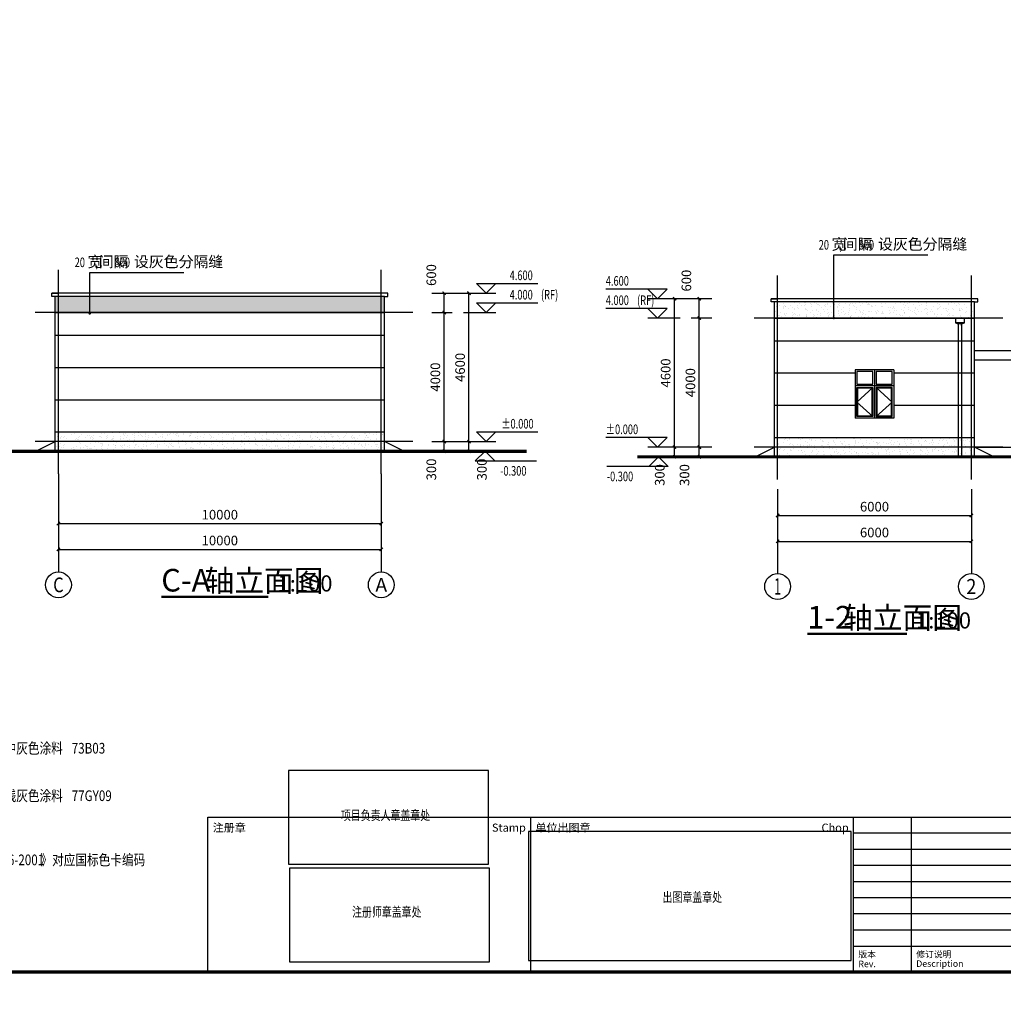
# Model space of a CAD drawing. Extents: x -790778 to -682934, y 70347 to 457064.
# Drawn here: x -773506 to -743038, y 80346 to 110863 of the extents above; entities that cross this region are included whole.
import ezdxf
from ezdxf.enums import TextEntityAlignment as Align

# ---------------------------------------------------------------- set-up
doc = ezdxf.new("R2010")
doc.units = 0
doc.header["$LTSCALE"] = 1000
doc.header["$MEASUREMENT"] = 0
for name, color, linetype in [('AXIS', 3, 'Continuous'), ('AXIS_TEXT', 7, 'Continuous'), ('DIM_ELEV', 3, 'Continuous'), ('DIM_LEAD', 3, 'Continuous'), ('DIM_SYMB', 3, 'Continuous'), ('DOTE', 1, 'Continuous'), ('GROUND', 8, 'Continuous'), ('PUB_DIM', 3, 'Continuous'), ('PUB_HATCH', 8, 'Continuous'), ('PUB_TEXT', 7, 'Continuous'), ('TK-WHITE', 7, 'Continuous'), ('WALL', 2, 'Continuous'), ('WINDOW', 4, 'Continuous'), ('其他细线', 253, 'Continuous'), ('立面', 7, 'Continuous'), ('面积线', 6, 'Continuous')]:
    doc.layers.add(name, color=color, linetype=linetype)
doc.layers.add('TK', color=13, linetype='Continuous', lineweight=30)
doc.layers.add('不打印层', color=8, linetype='Continuous', plot=False)
doc.styles.add('-宋体', font='txt', dxfattribs={"width": 0.8})
doc.styles.add('_TCH_AXIS', font='COMPLEX', dxfattribs={"bigfont": 'GBCBIG'})
doc.styles.add('_TCH_DIM', font='SIMPLEX', dxfattribs={"bigfont": 'GBCBIG'})
doc.styles.add('_TCH_DIM_T3', font='SIMPLEX', dxfattribs={"width": 0.705882, "bigfont": 'GBCBIG'})
doc.styles.add('COMPLEX', font='COMPLEX')
doc.styles.get("Standard").update_dxf_attribs({"font": 'gbenor.shx', "bigfont": 'gbcbig.shx'})
doc.styles.add('TK_Arial', font='arial.ttf')
doc.styles.add('TK_宋体', font='txt')
doc.styles.add('图框', font='txt')
doc.styles.add('宋体', font='txt')
doc.dimstyles.new('_TCH_ARCH&&100', dxfattribs={"dimtxt": 297.5, "dimasz": 100, "dimexe": 250, "dimexo": 300, "dimgap": 126.25, "dimtad": 1, "dimdec": 0, "dimzin": 0, "dimdsep": 46, "dimtxsty": '_TCH_DIM_T3', "dimblk": 'ARCHTICK', "dimcen": 0.09, "dimclrt": 7, "dimazin": 2, "dimtfac": 1, "dimtdec": 0, "dimtix": 1, "dimtmove": 2, "dimatfit": 3, "dimfxl": 1, "dimtolj": 1, "dimtzin": 0, "dimarcsym": 0})
pattern_1 = [(352.5, (-479123.21, 165088.6), (167.37674, 178.69067), [0, -193.04, 0, -215.9, 0, -206.375]), (322.5, (-479123.2, 165088.6), (412.36643, 94.50546), [0, -104.14, 0, -173.99, 0, -66.675]), (282.5, (-479233.67, 165199.05), (280.16616, -279.14991), [0, -63.5, 0, -228.6, 0, -298.45]), (272.5, (-479233.67, 165199.05), (348.7754, -191.14055), [0, -31.75, 0, -149.86, 0, -171.45])]
pattern_2 = [(352.5, (-525393.43, 152114.3), (167.37674, 178.69067), [0, -193.04, 0, -215.9, 0, -206.375]), (322.5, (-525393.43, 152114.3), (412.36643, 94.50546), [0, -104.14, 0, -173.99, 0, -66.675]), (282.5, (-525503.88, 152224.77), (280.16616, -279.14991), [0, -63.5, 0, -228.6, 0, -298.45]), (272.5, (-525503.88, 152224.77), (348.7754, -191.14055), [0, -31.75, 0, -149.86, 0, -171.45])]

# ---------------------------------------------------------------- blocks, each defined once
blk = doc.blocks.new('立面图例')
at = {"layer": 'PUB_HATCH'}
h = blk.add_hatch(dxfattribs=at)
h.set_pattern_fill('AR-SAND', color=256, scale=100, angle=315, style=0)
h.set_pattern_definition([(352.5, (70651.81, 5337.83), (167.37674, 178.69067), [0, -193.04, 0, -215.9, 0, -206.375]), (322.5, (70651.8, 5337.83), (412.3664, 94.50546), [0, -104.14, 0, -173.99, 0, -66.675]), (282.5, (70541.36, 5448.29), (280.16616, -279.14991), [0, -63.5, 0, -228.6, 0, -298.45]), (272.5, (70541.36, 5448.3), (348.7754, -191.14055), [0, -31.75, 0, -149.86, 0, -171.45])])
h.paths.add_polyline_path([(-101643, 48797), (-103247, 48797), (-103247, 47892), (-101643, 47892)])
for points in [[(-103247, 47892), (-101643, 47892), (-101643, 48797), (-103247, 48797)], [(-103247, 46382), (-101643, 46382), (-101643, 47287), (-103247, 47287)]]:
    blk.add_lwpolyline(points, close=True)
at = {"layer": 'PUB_TEXT', "style": '图框'}
blk.add_text('图例：', height=330.4, dxfattribs=at).set_placement((-103085, 49687))
at = {"layer": 'PUB_TEXT', "style": '-宋体', "width": 0.8}
for s, height, p in [('中灰色涂料', 330.4, (-101275, 48138)), ('73B03', 330.4, (-99196, 48138)), ('颜色对应《', 330.4, (-104891, 44678)), ('GSB05-1426-2001', 330.43, (-103001, 44678)), ('》对应国标色卡编码', 330.4, (-100165, 44678))]:
    blk.add_text(s, height=height, dxfattribs=at).set_placement(p)
at = {"layer": 'PUB_TEXT', "color": 6, "style": '-宋体', "width": 0.8}
for s, p in [('浅灰色涂料', (-101275, 46666)), ('77GY09', (-99196, 46666))]:
    blk.add_text(s, height=330.4, dxfattribs=at).set_placement(p)
blk = doc.blocks.new('_AXISO')
blk.add_circle((0, 0), 0.5)
at = {"layer": 'AXIS_TEXT', "style": 'COMPLEX', "width": 1.041667}
blk.add_attdef('A', text='', height=0.56, dxfattribs=at).set_placement((-0.25, -0.28), (0.25, -0.28), align=Align.FIT)
blk = doc.blocks.new('ysg1')
at = {"layer": '立面', "color": 3}
for p, q in [((279768, 7975), (280048, 7975)), ((279853, 7951), (279853, 3825)), ((279853, 7950), (279963, 7950)), ((279963, 7951), (279963, 3825))]:
    blk.add_line(p, q, dxfattribs=at)
for points in [[(279768, 8125), (280048, 8125), (280048, 7975), (279963, 7950), (279963, 7895)], [(279853, 7895), (279853, 7950), (279768, 7975), (279768, 8125)]]:
    blk.add_lwpolyline(points, dxfattribs=at)
blk = doc.blocks.new('_ArchTick')
at = {"color": 0, "linetype": 'ByBlock', "const_width": 0.4}
blk.add_lwpolyline([(-0.5, -0.5), (0.5, 0.5)], dxfattribs=at)
blk = doc.blocks.new('*D147')
at = {"layer": 'AXIS', "color": 0, "lineweight": -2, "transparency": 16777216}
for p, q in [((-750028, 96314), (-750028, 95245)), ((-744028, 96314), (-744028, 95245)), ((-750028, 95495), (-744028, 95495))]:
    blk.add_line(p, q, dxfattribs=at)
at = {"layer": 'Defpoints', "color": 0, "transparency": 16777216}
for p in [(-750028, 96614), (-744028, 96614), (-744028, 95495)]:
    blk.add_point(p, dxfattribs=at)
at = {"layer": 'AXIS', "color": 0, "lineweight": -2, "transparency": 16777216, "xscale": 100, "yscale": 100, "zscale": 100, "rotation": 180}
blk.add_blockref('_ArchTick', (-750028, 95495), dxfattribs=at)
at = {"layer": 'AXIS', "color": 0, "lineweight": -2, "transparency": 16777216, "xscale": 100, "yscale": 100, "zscale": 100}
blk.add_blockref('_ArchTick', (-744028, 95495), dxfattribs=at)
at = {"layer": 'AXIS', "color": 7, "transparency": 16777216, "insert": (-747028, 95770), "char_height": 297.5, "attachment_point": 5, "style": '_TCH_DIM_T3'}
blk.add_mtext('\\A1;6000', dxfattribs=at)
blk = doc.blocks.new('*D148')
at = {"layer": 'AXIS', "color": 0, "lineweight": -2, "transparency": 16777216}
for p, q in [((-750028, 96314), (-750028, 94445)), ((-744028, 96314), (-744028, 94445)), ((-750028, 94695), (-744028, 94695))]:
    blk.add_line(p, q, dxfattribs=at)
at = {"layer": 'Defpoints', "color": 0, "transparency": 16777216}
for p in [(-750028, 96614), (-744028, 96614), (-744028, 94695)]:
    blk.add_point(p, dxfattribs=at)
at = {"layer": 'AXIS', "color": 0, "lineweight": -2, "transparency": 16777216, "xscale": 100, "yscale": 100, "zscale": 100, "rotation": 180}
blk.add_blockref('_ArchTick', (-750028, 94695), dxfattribs=at)
at = {"layer": 'AXIS', "color": 0, "lineweight": -2, "transparency": 16777216, "xscale": 100, "yscale": 100, "zscale": 100}
blk.add_blockref('_ArchTick', (-744028, 94695), dxfattribs=at)
at = {"layer": 'AXIS', "color": 7, "transparency": 16777216, "insert": (-747028, 94970), "char_height": 297.5, "attachment_point": 5, "style": '_TCH_DIM_T3'}
blk.add_mtext('\\A1;6000', dxfattribs=at)
blk = doc.blocks.new('*D154')
at = {"layer": 'Defpoints', "color": 0, "transparency": 16777216}
for p in [(-753222, 97614), (-752070, 97614), (-752070, 97314)]:
    blk.add_point(p, dxfattribs=at)
at = {"layer": 'PUB_DIM', "color": 0, "lineweight": -2, "transparency": 16777216}
for p, q in [((-752370, 97614), (-753472, 97614)), ((-753222, 97314), (-753222, 97614)), ((-752370, 97314), (-753472, 97314))]:
    blk.add_line(p, q, dxfattribs=at)
at = {"layer": 'PUB_DIM', "color": 0, "lineweight": -2, "transparency": 16777216, "xscale": 100, "yscale": 100, "zscale": 100}
for p, rotation in [((-753222, 97614), 90), ((-753222, 97314), 270)]:
    blk.add_blockref('_ArchTick', p, dxfattribs=dict(at, rotation=rotation))
at = {"layer": 'PUB_DIM', "color": 7, "transparency": 16777216, "insert": (-753680, 96751), "char_height": 297.5, "attachment_point": 5, "rotation": 90, "style": '_TCH_DIM_T3'}
blk.add_mtext('\\A1;300', dxfattribs=at)
blk = doc.blocks.new('*D155')
at = {"layer": 'Defpoints', "color": 0, "transparency": 16777216}
for p in [(-753222, 102214), (-752070, 102214), (-752070, 97614)]:
    blk.add_point(p, dxfattribs=at)
at = {"layer": 'PUB_DIM', "color": 0, "lineweight": -2, "transparency": 16777216}
for p, q in [((-752370, 102214), (-753472, 102214)), ((-753222, 97614), (-753222, 102214)), ((-752370, 97614), (-753472, 97614))]:
    blk.add_line(p, q, dxfattribs=at)
at = {"layer": 'PUB_DIM', "color": 0, "lineweight": -2, "transparency": 16777216, "xscale": 100, "yscale": 100, "zscale": 100}
for p, rotation in [((-753222, 102214), 90), ((-753222, 97614), 270)]:
    blk.add_blockref('_ArchTick', p, dxfattribs=dict(at, rotation=rotation))
at = {"layer": 'PUB_DIM', "color": 7, "transparency": 16777216, "insert": (-753497, 99914), "char_height": 297.5, "attachment_point": 5, "rotation": 90, "style": '_TCH_DIM_T3'}
blk.add_mtext('\\A1;4600', dxfattribs=at)
blk = doc.blocks.new('*D156')
at = {"layer": 'Defpoints', "color": 0, "transparency": 16777216}
for p in [(-752455, 97614), (-751770, 97614), (-751770, 97314)]:
    blk.add_point(p, dxfattribs=at)
at = {"layer": 'PUB_DIM', "color": 0, "lineweight": -2, "transparency": 16777216}
for p, q in [((-752070, 97614), (-752705, 97614)), ((-752455, 97314), (-752455, 97614)), ((-752070, 97314), (-752705, 97314))]:
    blk.add_line(p, q, dxfattribs=at)
at = {"layer": 'PUB_DIM', "color": 0, "lineweight": -2, "transparency": 16777216, "xscale": 100, "yscale": 100, "zscale": 100}
for p, rotation in [((-752455, 97614), 90), ((-752455, 97314), 270)]:
    blk.add_blockref('_ArchTick', p, dxfattribs=dict(at, rotation=rotation))
at = {"layer": 'PUB_DIM', "color": 7, "transparency": 16777216, "insert": (-752913, 96751), "char_height": 297.5, "attachment_point": 5, "rotation": 90, "style": '_TCH_DIM_T3'}
blk.add_mtext('\\A1;300', dxfattribs=at)
blk = doc.blocks.new('*D157')
at = {"layer": 'Defpoints', "color": 0, "transparency": 16777216}
for p in [(-752455, 101614), (-751770, 101614), (-751770, 97614)]:
    blk.add_point(p, dxfattribs=at)
at = {"layer": 'PUB_DIM', "color": 0, "lineweight": -2, "transparency": 16777216}
for p, q in [((-752070, 101614), (-752705, 101614)), ((-752455, 97614), (-752455, 101614)), ((-752070, 97614), (-752705, 97614))]:
    blk.add_line(p, q, dxfattribs=at)
at = {"layer": 'PUB_DIM', "color": 0, "lineweight": -2, "transparency": 16777216, "xscale": 100, "yscale": 100, "zscale": 100}
for p, rotation in [((-752455, 101614), 90), ((-752455, 97614), 270)]:
    blk.add_blockref('_ArchTick', p, dxfattribs=dict(at, rotation=rotation))
at = {"layer": 'PUB_DIM', "color": 7, "transparency": 16777216, "insert": (-752730, 99614), "char_height": 297.5, "attachment_point": 5, "rotation": 90, "style": '_TCH_DIM_T3'}
blk.add_mtext('\\A1;4000', dxfattribs=at)
blk = doc.blocks.new('*D158')
at = {"layer": 'Defpoints', "color": 0, "transparency": 16777216}
for p in [(-752455, 102214), (-751770, 102214), (-751770, 101614)]:
    blk.add_point(p, dxfattribs=at)
at = {"layer": 'PUB_DIM', "color": 0, "lineweight": -2, "transparency": 16777216}
for p, q in [((-752070, 102214), (-752705, 102214)), ((-752455, 101614), (-752455, 102214)), ((-752070, 101614), (-752705, 101614))]:
    blk.add_line(p, q, dxfattribs=at)
at = {"layer": 'PUB_DIM', "color": 0, "lineweight": -2, "transparency": 16777216, "xscale": 100, "yscale": 100, "zscale": 100}
for p, rotation in [((-752455, 102214), 90), ((-752455, 101614), 270)]:
    blk.add_blockref('_ArchTick', p, dxfattribs=dict(at, rotation=rotation))
at = {"layer": 'PUB_DIM', "color": 7, "transparency": 16777216, "insert": (-752855, 102776), "char_height": 297.5, "attachment_point": 5, "rotation": 90, "style": '_TCH_DIM_T3'}
blk.add_mtext('\\A1;600', dxfattribs=at)
blk = doc.blocks.new('*D189')
at = {"layer": 'AXIS', "color": 0, "lineweight": -2, "transparency": 16777216}
for p, q in [((-772307, 96486), (-772307, 94996)), ((-762307, 96486), (-762307, 94996)), ((-772307, 95246), (-762307, 95246))]:
    blk.add_line(p, q, dxfattribs=at)
at = {"layer": 'Defpoints', "color": 0, "transparency": 16777216}
for p in [(-772307, 96786), (-762307, 96786), (-762307, 95246)]:
    blk.add_point(p, dxfattribs=at)
at = {"layer": 'AXIS', "color": 0, "lineweight": -2, "transparency": 16777216, "xscale": 100, "yscale": 100, "zscale": 100, "rotation": 180}
blk.add_blockref('_ArchTick', (-772307, 95246), dxfattribs=at)
at = {"layer": 'AXIS', "color": 0, "lineweight": -2, "transparency": 16777216, "xscale": 100, "yscale": 100, "zscale": 100}
blk.add_blockref('_ArchTick', (-762307, 95246), dxfattribs=at)
at = {"layer": 'AXIS', "color": 7, "transparency": 16777216, "insert": (-767307, 95521), "char_height": 297.5, "attachment_point": 5, "style": '_TCH_DIM_T3'}
blk.add_mtext('\\A1;10000', dxfattribs=at)
blk = doc.blocks.new('*D190')
at = {"layer": 'AXIS', "color": 0, "lineweight": -2, "transparency": 16777216}
for p, q in [((-772307, 96486), (-772307, 94196)), ((-762307, 96486), (-762307, 94196)), ((-772307, 94446), (-762307, 94446))]:
    blk.add_line(p, q, dxfattribs=at)
at = {"layer": 'Defpoints', "color": 0, "transparency": 16777216}
for p in [(-772307, 96786), (-762307, 96786), (-762307, 94446)]:
    blk.add_point(p, dxfattribs=at)
at = {"layer": 'AXIS', "color": 0, "lineweight": -2, "transparency": 16777216, "xscale": 100, "yscale": 100, "zscale": 100, "rotation": 180}
blk.add_blockref('_ArchTick', (-772307, 94446), dxfattribs=at)
at = {"layer": 'AXIS', "color": 0, "lineweight": -2, "transparency": 16777216, "xscale": 100, "yscale": 100, "zscale": 100}
blk.add_blockref('_ArchTick', (-762307, 94446), dxfattribs=at)
at = {"layer": 'AXIS', "color": 7, "transparency": 16777216, "insert": (-767307, 94721), "char_height": 297.5, "attachment_point": 5, "style": '_TCH_DIM_T3'}
blk.add_mtext('\\A1;10000', dxfattribs=at)
blk = doc.blocks.new('*D191')
at = {"layer": 'Defpoints', "color": 0, "transparency": 16777216}
for p in [(-760741, 97786), (-759589, 97786), (-760741, 97486)]:
    blk.add_point(p, dxfattribs=at)
at = {"layer": 'PUB_DIM', "color": 0, "lineweight": -2, "transparency": 16777216}
for p, q in [((-760441, 97786), (-759339, 97786)), ((-759589, 97486), (-759589, 97786)), ((-760441, 97486), (-759339, 97486))]:
    blk.add_line(p, q, dxfattribs=at)
at = {"layer": 'PUB_DIM', "color": 0, "lineweight": -2, "transparency": 16777216, "xscale": 100, "yscale": 100, "zscale": 100}
for p, rotation in [((-759589, 97786), 90), ((-759589, 97486), 270)]:
    blk.add_blockref('_ArchTick', p, dxfattribs=dict(at, rotation=rotation))
at = {"layer": 'PUB_DIM', "color": 7, "transparency": 16777216, "insert": (-759189, 96923), "char_height": 297.5, "attachment_point": 5, "rotation": 90, "style": '_TCH_DIM_T3'}
blk.add_mtext('\\A1;300', dxfattribs=at)
blk = doc.blocks.new('*D192')
at = {"layer": 'Defpoints', "color": 0, "transparency": 16777216}
for p in [(-760741, 102386), (-759589, 102386), (-760741, 97786)]:
    blk.add_point(p, dxfattribs=at)
at = {"layer": 'PUB_DIM', "color": 0, "lineweight": -2, "transparency": 16777216}
for p, q in [((-760441, 102386), (-759339, 102386)), ((-759589, 97786), (-759589, 102386)), ((-760441, 97786), (-759339, 97786))]:
    blk.add_line(p, q, dxfattribs=at)
at = {"layer": 'PUB_DIM', "color": 0, "lineweight": -2, "transparency": 16777216, "xscale": 100, "yscale": 100, "zscale": 100}
for p, rotation in [((-759589, 102386), 90), ((-759589, 97786), 270)]:
    blk.add_blockref('_ArchTick', p, dxfattribs=dict(at, rotation=rotation))
at = {"layer": 'PUB_DIM', "color": 7, "transparency": 16777216, "insert": (-759864, 100086), "char_height": 297.5, "attachment_point": 5, "rotation": 90, "style": '_TCH_DIM_T3'}
blk.add_mtext('\\A1;4600', dxfattribs=at)
blk = doc.blocks.new('*D193')
at = {"layer": 'Defpoints', "color": 0, "transparency": 16777216}
for p in [(-761041, 97786), (-760356, 97786), (-761041, 97486)]:
    blk.add_point(p, dxfattribs=at)
at = {"layer": 'PUB_DIM', "color": 0, "lineweight": -2, "transparency": 16777216}
for p, q in [((-760741, 97786), (-760106, 97786)), ((-760356, 97486), (-760356, 97786)), ((-760741, 97486), (-760106, 97486))]:
    blk.add_line(p, q, dxfattribs=at)
at = {"layer": 'PUB_DIM', "color": 0, "lineweight": -2, "transparency": 16777216, "xscale": 100, "yscale": 100, "zscale": 100}
for p, rotation in [((-760356, 97786), 90), ((-760356, 97486), 270)]:
    blk.add_blockref('_ArchTick', p, dxfattribs=dict(at, rotation=rotation))
at = {"layer": 'PUB_DIM', "color": 7, "transparency": 16777216, "insert": (-760756, 96923), "char_height": 297.5, "attachment_point": 5, "rotation": 90, "style": '_TCH_DIM_T3'}
blk.add_mtext('\\A1;300', dxfattribs=at)
blk = doc.blocks.new('*D194')
at = {"layer": 'Defpoints', "color": 0, "transparency": 16777216}
for p in [(-761041, 101786), (-760356, 101786), (-761041, 97786)]:
    blk.add_point(p, dxfattribs=at)
at = {"layer": 'PUB_DIM', "color": 0, "lineweight": -2, "transparency": 16777216}
for p, q in [((-760741, 101786), (-760106, 101786)), ((-760356, 97786), (-760356, 101786)), ((-760741, 97786), (-760106, 97786))]:
    blk.add_line(p, q, dxfattribs=at)
at = {"layer": 'PUB_DIM', "color": 0, "lineweight": -2, "transparency": 16777216, "xscale": 100, "yscale": 100, "zscale": 100}
for p, rotation in [((-760356, 101786), 90), ((-760356, 97786), 270)]:
    blk.add_blockref('_ArchTick', p, dxfattribs=dict(at, rotation=rotation))
at = {"layer": 'PUB_DIM', "color": 7, "transparency": 16777216, "insert": (-760631, 99786), "char_height": 297.5, "attachment_point": 5, "rotation": 90, "style": '_TCH_DIM_T3'}
blk.add_mtext('\\A1;4000', dxfattribs=at)
blk = doc.blocks.new('*D195')
at = {"layer": 'Defpoints', "color": 0, "transparency": 16777216}
for p in [(-761041, 102386), (-760356, 102386), (-761041, 101786)]:
    blk.add_point(p, dxfattribs=at)
at = {"layer": 'PUB_DIM', "color": 0, "lineweight": -2, "transparency": 16777216}
for p, q in [((-760741, 102386), (-760106, 102386)), ((-760356, 101786), (-760356, 102386)), ((-760741, 101786), (-760106, 101786))]:
    blk.add_line(p, q, dxfattribs=at)
at = {"layer": 'PUB_DIM', "color": 0, "lineweight": -2, "transparency": 16777216, "xscale": 100, "yscale": 100, "zscale": 100}
for p, rotation in [((-760356, 102386), 90), ((-760356, 101786), 270)]:
    blk.add_blockref('_ArchTick', p, dxfattribs=dict(at, rotation=rotation))
at = {"layer": 'PUB_DIM', "color": 7, "transparency": 16777216, "insert": (-760756, 102949), "char_height": 297.5, "attachment_point": 5, "rotation": 90, "style": '_TCH_DIM_T3'}
blk.add_mtext('\\A1;600', dxfattribs=at)
blk = doc.blocks.new('A1H_lz1_2')
at = {"layer": 'TK-WHITE'}
for p, q in [((-700, 0), (-700, 48)), ((-600, 0), (-600, 48)), ((-500, 0), (-500, 48)), ((-482, 0), (-482, 48)), ((-400, 43), (-500, 43)), ((-400, 38), (-500, 38)), ((-400, 33), (-500, 33)), ((-400, 28), (-500, 28)), ((-400, 23), (-500, 23)), ((-400, 18), (-500, 18)), ((-400, 13), (-500, 13)), ((-500, 8), (-400, 8))]:
    blk.add_line(p, q, dxfattribs=at)
at = {"layer": 'TK-WHITE', "const_width": 0.3}
blk.add_lwpolyline([(-300, 48), (-700, 48)], dxfattribs=at)
at = {"layer": 'TK-WHITE'}
blk.add_lwpolyline([(-700, 48), (0, 48), (0, 0), (-700, 0)], close=True, dxfattribs=at)
at = {"layer": '不打印层'}
for points in [[(-675.05, 33.42), (-613.05, 33.42), (-613.05, 62.42), (-675.05, 62.42)], [(-600.72, 3.6), (-500.72, 3.6), (-500.72, 43.6), (-600.72, 43.6)], [(-674.73, 3.17), (-612.73, 3.17), (-612.73, 32.17), (-674.73, 32.17)]]:
    blk.add_lwpolyline(points, close=True, dxfattribs=at)
at = {"layer": 'TK', "style": '宋体', "width": 0.65, "flags": 3}
for tag, p in [('LZCO_NXMFZRZ-W62-H29_T7', (-644.23, 48, 0)), ('LZCO_NCB-W100-H40_T7', (-550.72, 23.6)), ('LZCO_NZZ-W62-H29_T7', (-643.73, 17.67))]:
    blk.add_attdef(tag, text='', height=3, dxfattribs=at).set_placement(p, align=Align.TOP_RIGHT)
at = {"layer": 'TK', "style": 'TK_宋体', "flags": 3}
for tag, p in [('N审定_T5_H2.5', (-72.5, 44, 0)), ('N审定_T6_H7', (-57.5, 44, 0)), ('N专业负责人_T5_H2.5', (-22.5, 44, 0)), ('N专业负责人_T6_H7', (-7.5, 44, 0)), ('N复审_T5_H2.5', (-72.5, 36, 0)), ('N复审_T6_H7', (-57.5, 36, 0)), ('N校对_T5_H2.5', (-22.5, 36, 0)), ('N校对_T6_H7', (-7.5, 36, 0)), ('N项目负责人_T5_H2.5', (-72.5, 28, 0)), ('N项目负责人_T6_H7', (-57.5, 28, 0)), ('N设计_T5_H2.5', (-22.5, 28, 0)), ('N设计_T6_H7', (-7.5, 28, 0)), ('N审核_T5_H2.5', (-72.5, 20, 0)), ('N审核_T6_H7', (-57.5, 20, 0)), ('N制图_T5_H2.5', (-22.5, 20, 0)), ('N制图_T6_H7', (-7.5, 20, 0))]:
    blk.add_attdef(tag, text='', height=2, dxfattribs=at).set_placement(p, align=Align.MIDDLE)
at = {"layer": 'TK', "style": 'TK_宋体'}
for tag, height, p in [('建设单位', 2.5, (-250, 40, 0)), ('建设单位1', 2.5, (-250, 35.81, 0)), ('图纸名称', 2.5, (-150, 31.36, 0)), ('项目名称', 2.5, (-250, 24, 0)), ('图纸名称1', 2.5, (-150, 24.15, 0)), ('项目名称1', 2.5, (-250, 19.81, 0)), ('图纸名称2', 2.5, (-150, 17.3, 0)), ('比例', 2, (-65, 12, 0)), ('阶段', 2, (-15, 12, 0)), ('子项名称', 2.5, (-250, 8, 0)), ('图纸名称3', 2.5, (-150, 10.58, 0)), ('子项名称1', 2.5, (-250, 3.5, 0)), ('版本', 2, (-86, 4, 0)), ('日期', 2, (-61, 4, 0)), ('图号', 2, (-20, 4, 0))]:
    blk.add_attdef(tag, text='', height=height, dxfattribs=at).set_placement(p, align=Align.MIDDLE_CENTER)
at = {"layer": 'TK-WHITE'}
for s, height, style, p in [('注册章', 2.5, 'TK_宋体', (-698.5, 43.5)), ('单位出图章', 2.5, 'TK_宋体', (-598.5, 43.5)), ('版本', 2, 'TK_宋体', (-498.5, 4.5)), ('修订说明', 2, 'TK_宋体', (-480.58, 4.5)), ('Rev.', 2, 'TK_Arial', (-498.5, 1.5)), ('Description', 2, 'TK_Arial', (-480.58, 1.61))]:
    blk.add_text(s, height=height, dxfattribs=dict(at, style=style)).set_placement(p)
at = {"layer": 'TK-WHITE', "style": 'TK_Arial'}
for s, p in [('Stamp', (-601.5, 43.5)), ('Chop', (-501.5, 43.5))]:
    blk.add_text(s, height=2.5, dxfattribs=at).set_placement(p, align=Align.RIGHT)
at = {"layer": '不打印层', "style": '宋体', "width": 0.75}
for s, p in [('项目负责人章盖章处', (-658.78, 46.15, 0)), ('出图章盖章处', (-559.13, 20.78, 0)), ('注册师章盖章处', (-655.32, 16.2, 0))]:
    blk.add_text(s, height=3, dxfattribs=at).set_placement(p, align=Align.BOTTOM_LEFT)
blk = doc.blocks.new('lzA1_1')
at = {"layer": 'TK-WHITE'}
for points, const_width in [([(0, 0), (841, 0), (841, 594), (0, 594)], 0.01), ([(25, 10), (831, 10), (831, 584), (25, 584)], 1)]:
    blk.add_lwpolyline(points, close=True, dxfattribs=dict(at, const_width=const_width))
at = {"layer": 'TK', "style": 'TK_宋体', "flags": 3}
for tag, p in [('LZHQ_N会签5_T5_H2', (7.5, 574)), ('LZHQ_N会签6_T5_H2', (12.5, 574)), ('LZHQ_N会签8_T5_H2', (22.5, 574)), ('LZHQ_N会签7_T5_H2', (17.06, 572.24)), ('LZHQ_N会签5_T6_H5', (7.5, 554)), ('LZHQ_N会签6_T6_H5', (12.5, 554)), ('LZHQ_N会签7_T6_H5', (17.5, 554)), ('LZHQ_N会签8_T6_H5', (22.5, 554)), ('LZHQ_N会签5_T5_H2', (7.5, 534)), ('LZHQ_N会签6_T5_H2', (12.5, 534)), ('LZHQ_N会签7_T5_H2', (17.5, 534)), ('LZHQ_N会签8_T5_H2', (22.5, 534)), ('LZHQ_N会签1_T5_H2', (7.5, 514)), ('LZHQ_N会签2_T5_H2', (12.5, 514)), ('LZHQ_N会签3_T5_H2', (17.5, 514)), ('LZHQ_N会签4_T5_H2', (22.5, 514)), ('LZHQ_N会签1_T6_H5', (7.5, 494)), ('LZHQ_N会签2_T6_H5', (12.5, 494)), ('LZHQ_N会签3_T6_H5', (17.5, 494)), ('LZHQ_N会签4_T6_H5', (22.5, 494)), ('LZHQ_N会签1_T5_H2', (7.5, 474)), ('LZHQ_N会签2_T5_H2', (12.5, 474)), ('LZHQ_N会签3_T5_H2', (17.5, 474)), ('LZHQ_N会签4_T5_H2', (22.5, 474))]:
    blk.add_attdef(tag, text='', height=1.8, rotation=90, dxfattribs=at).set_placement(p, align=Align.MIDDLE_CENTER)
at = {"layer": 'TK', "style": '宋体', "flags": 3}
blk.add_attdef('LZBARCODE_T1', text='', height=3, rotation=90, dxfattribs=at).set_placement((831, 10, 0), align=Align.TOP_LEFT)
at = {"layer": 'TK', "style": '宋体', "width": 0.75}
blk.add_attdef('LZTQINS', text='', height=3, dxfattribs=at).set_placement((831, 10), align=Align.MIDDLE)
at = {"layer": 'TK', "style": '宋体', "flags": 3}
blk.add_attdef('LZFRAME', text='', height=3, dxfattribs=at).set_placement((825.88, 5.23, 0), align=Align.MIDDLE)

msp = doc.modelspace()

# ---------------------------------------------------------------- hatches: boundary and pattern name
at = {"layer": 'PUB_HATCH'}
h = msp.add_hatch(dxfattribs=at)
h.set_pattern_fill('AR-SAND', color=256, scale=100, angle=315, style=0)
h.set_pattern_definition(pattern_2)
h.paths.add_polyline_path([(-772406.7, 102286.1), (-772406.7, 101786.1), (-762206.7, 101786.1), (-762206.7, 102286.1)])
h = msp.add_hatch(dxfattribs=at)
h.set_pattern_fill('AR-SAND', color=256, scale=100, angle=315, style=0)
h.set_pattern_definition(pattern_1)
h.paths.add_polyline_path([(-743928.2, 101613.6), (-743928.2, 102113.6), (-750128.2, 102113.6), (-750128.2, 101613.6)])
h = msp.add_hatch(dxfattribs=at)
h.set_pattern_fill('AR-SAND', color=256, scale=100, angle=315, style=0)
h.set_pattern_definition([(352.5, (-657562.5, 15374.64), (167.37674, 178.69067), [0, -193.04, 0, -215.9, 0, -206.375]), (322.5, (-657562.5, 15374.64), (412.3664, 94.5055), [0, -104.14, 0, -173.99, 0, -66.675]), (282.5, (-657672.96, 15485.1), (280.16616, -279.1499), [0, -63.5, 0, -228.6, 0, -298.45]), (272.5, (-657672.96, 15485.1), (348.7754, -191.14055), [0, -31.75, 0, -149.86, 0, -171.45])])
h.paths.add_polyline_path([(-772006.5, 98086.1), (-772406.7, 98086.1), (-772406.7, 97486.1), (-772006.5, 97486.1)])
h = msp.add_hatch(dxfattribs=at)
h.set_pattern_fill('AR-SAND', color=256, scale=100, angle=315, style=0)
h.set_pattern_definition(pattern_2)
h.paths.add_polyline_path([(-771896.5, 98086.1), (-771896.5, 97486.1), (-764717, 97486.1), (-764717, 98086.1)])
h = msp.add_hatch(dxfattribs=at)
h.set_pattern_fill('AR-SAND', color=256, scale=100, angle=315, style=0)
h.set_pattern_definition(pattern_2)
h.paths.add_polyline_path([(-764607, 98086.1), (-764607, 97486.1), (-762206.7, 97486.1), (-762206.7, 98086.1)])
h = msp.add_hatch(dxfattribs=at)
h.set_pattern_fill('AR-SAND', color=256, scale=100, angle=315, style=0)
h.set_pattern_definition(pattern_1)
h.paths.add_polyline_path([(-750128.2, 97913.6), (-750128.2, 97313.6), (-743928.2, 97313.6), (-743928.2, 97913.6)])

# ---------------------------------------------------------------- linework, layer by layer
at = {"color": 8}
for points in [[(-772406.7, 101786.1), (-762206.7, 101786.1)], [(-750128.2, 101613.6), (-743928.2, 101613.6)], [(-772406.7, 101086.1), (-762206.7, 101086.1)], [(-750128.2, 100913.6), (-743928.2, 100913.6)], [(-772406.7, 100086.1), (-762206.7, 100086.1)], [(-750128.2, 99913.6), (-747628.2, 99913.6)], [(-746428.2, 99913.6), (-743928.2, 99913.6)], [(-772406.7, 99086.1), (-762206.7, 99086.1)], [(-750128.2, 98913.6), (-747628.2, 98913.6)], [(-746428.2, 98913.6), (-743928.2, 98913.6)], [(-772406.7, 98086.1), (-762206.7, 98086.1)], [(-750128.2, 97913.6), (-743928.2, 97913.6)]]:
    msp.add_lwpolyline(points, dxfattribs=at)
for points in [[(-773006.7, 97486.1), (-772406.7, 97786.1)], [(-761606.7, 97486.1), (-762206.7, 97786.1)]]:
    msp.add_lwpolyline(points)
at = {"layer": 'AXIS'}
for p, q in [((-772306.7, 96786.1), (-772306.7, 93746.1)), ((-762306.7, 96786.1), (-762306.7, 93746.1)), ((-750028.2, 96313.6), (-750028.2, 93695.2)), ((-744028.2, 96313.6), (-744028.2, 93695.2))]:
    msp.add_line(p, q, dxfattribs=at)
at = {"layer": 'DIM_ELEV'}
for p, q in [((-759059.4, 102386.1), (-759359.4, 102686.1)), ((-759359.4, 102686.1), (-757459.4, 102686.1)), ((-759059.4, 102386.1), (-758759.4, 102686.1)), ((-759759.4, 102386.1), (-758759.4, 102386.1)), ((-753451.6, 102513.6), (-755351.6, 102513.6)), ((-753751.6, 102213.6), (-754051.6, 102513.6)), ((-753751.6, 102213.6), (-753451.6, 102513.6)), ((-759059.4, 101786.1), (-759359.4, 102086.1)), ((-759359.4, 102086.1), (-757459.4, 102086.1)), ((-759059.4, 101786.1), (-758759.4, 102086.1)), ((-753051.6, 102213.6), (-754051.6, 102213.6)), ((-759759.4, 101786.1), (-758759.4, 101786.1)), ((-753451.6, 101913.6), (-755351.6, 101913.6)), ((-753751.6, 101613.6), (-754051.6, 101913.6)), ((-753751.6, 101613.6), (-753451.6, 101913.6)), ((-753051.6, 101613.6), (-754051.6, 101613.6)), ((-759059.4, 97786.1), (-759359.4, 98086.1)), ((-759359.4, 98086.1), (-757459.4, 98086.1)), ((-759059.4, 97786.1), (-758759.4, 98086.1)), ((-759759.4, 97786.1), (-758759.4, 97786.1)), ((-753451.6, 97913.6), (-755351.6, 97913.6)), ((-753751.6, 97613.6), (-754051.6, 97913.6)), ((-753751.6, 97613.6), (-753451.6, 97913.6)), ((-759792.6, 97486.1), (-758792.6, 97486.1)), ((-759092.6, 97486.1), (-759392.6, 97186.1)), ((-759092.6, 97486.1), (-758792.6, 97186.1)), ((-753051.6, 97613.6), (-754051.6, 97613.6)), ((-759392.6, 97186.1), (-757492.6, 97186.1)), ((-753718.3, 97313.6), (-754018.3, 97013.6)), ((-753018.3, 97313.6), (-754018.3, 97313.6)), ((-753718.3, 97313.6), (-753418.3, 97013.6)), ((-753418.3, 97013.6), (-755318.3, 97013.6))]:
    msp.add_line(p, q, dxfattribs=at)
at = {"layer": 'DIM_LEAD'}
for p, q in [((-748288.4, 101616.1), (-748288.4, 103576.2)), ((-748288.4, 103576.2), (-745375.8, 103576.2)), ((-771336.3, 101760.5), (-771336.3, 103032)), ((-771336.3, 103032), (-768423.6, 103032))]:
    msp.add_line(p, q, dxfattribs=at)
at = {"layer": 'DIM_LEAD', "const_width": 40}
for points in [[(-771336.3, 101740.5, 1), (-771336.3, 101780.5, 1)], [(-748288.4, 101596.1, 1), (-748288.4, 101636.1, 1)]]:
    msp.add_lwpolyline(points, format="xyb", close=True, dxfattribs=at)
at = {"layer": 'DIM_SYMB', "const_width": 70}
for points in [[(-769121.5, 92978), (-765800.5, 92978)], [(-749109.6, 91831.4), (-746021.9, 91831.4)]]:
    msp.add_lwpolyline(points, dxfattribs=at)
at = {"layer": 'DOTE'}
for p, q in [((-772306.7, 96786.1), (-772306.7, 103111.5)), ((-762306.7, 96786.1), (-762306.7, 103111.5)), ((-750028.2, 96613.6), (-750028.2, 102939)), ((-744028.2, 96613.6), (-744028.2, 102939)), ((-761326.7, 101786.1), (-773028.7, 101786.1)), ((-743048.2, 101613.6), (-750750.2, 101613.6)), ((-761326.7, 97786.1), (-773028.7, 97786.1)), ((-743048.2, 97613.6), (-750750.2, 97613.6))]:
    msp.add_line(p, q, dxfattribs=at)
at = {"layer": 'GROUND'}
for points in [[(-750728.2, 97313.6), (-750128.2, 97613.6)], [(-743928.2, 97613.6), (-742728.2, 97613.6), (-742728.2, 97463.6), (-742428.2, 97463.6), (-742428.2, 97330.4)], [(-743328.2, 97313.6), (-743928.2, 97613.6)]]:
    msp.add_lwpolyline(points, dxfattribs=at)
at = {"layer": 'WALL'}
for points in [[(-762206.7, 101786.1), (-762206.7, 102286.1), (-762106.7, 102286.1), (-762106.7, 102386.1), (-772506.7, 102386.1)], [(-772406.7, 101786.1), (-772406.7, 102286.1), (-772506.7, 102286.1), (-772506.7, 102386.1), (-772304.7, 102386.1)], [(-762206.7, 102286.1), (-772406.7, 102286.1)], [(-743928.2, 101613.6), (-743928.2, 102113.6), (-743828.2, 102113.6), (-743828.2, 102213.6), (-750228.2, 102213.6)], [(-750128.2, 101613.6), (-750128.2, 102113.6), (-750228.2, 102113.6), (-750228.2, 102213.6), (-750026.2, 102213.6)], [(-743928.2, 102113.6), (-750128.2, 102113.6)], [(-772406.7, 97486.1), (-772406.7, 101786.1)], [(-762206.7, 97486.1), (-762206.7, 101786.1)], [(-750128.2, 97313.6), (-750128.2, 101613.6)], [(-743928.2, 97313.6), (-743928.2, 101613.6)]]:
    msp.add_lwpolyline(points, dxfattribs=at)
at = {"layer": 'WINDOW'}
for points in [[(-747628.2, 100013.6), (-747628.2, 98513.6)], [(-746428.2, 100013.6), (-747628.2, 100013.6)], [(-746478.2, 100013.6), (-747628.2, 100013.6)], [(-746428.2, 100013.6), (-746428.2, 98513.6), (-747628.2, 98513.6)], [(-747028.2, 100013.6), (-747028.2, 98513.6)], [(-746428.2, 99513.6), (-747628.2, 99513.6)]]:
    msp.add_lwpolyline(points, dxfattribs=at)
for points in [[(-747078.2, 99963.6), (-747578.2, 99963.6), (-747578.2, 99563.6), (-747078.2, 99563.6)], [(-746478.2, 99963.6), (-746978.2, 99963.6), (-746978.2, 99563.6), (-746478.2, 99563.6)], [(-747578.2, 99463.6), (-747078.2, 99463.6), (-747078.2, 98563.6), (-747578.2, 98563.6)], [(-746478.2, 99463.6), (-746978.2, 99463.6), (-746978.2, 98563.6), (-746478.2, 98563.6)]]:
    msp.add_lwpolyline(points, close=True, dxfattribs=at)
at = {"layer": '其他细线'}
for points in [[(-747078.2, 99463.6), (-747578.2, 99013.6), (-747078.2, 98563.6)], [(-746978.2, 99463.6), (-746478.2, 99013.6), (-746978.2, 98563.6)]]:
    msp.add_lwpolyline(points, dxfattribs=at)
for points in [[(-747103.2, 99438.6), (-747553.2, 99438.6), (-747553.2, 98588.6), (-747103.2, 98588.6)], [(-746503.2, 99438.6), (-746953.2, 99438.6), (-746953.2, 98588.6), (-746503.2, 98588.6)]]:
    msp.add_lwpolyline(points, close=True, dxfattribs=at)
at = {"layer": '立面'}
msp.add_lwpolyline([(-743928.2, 100613.6), (-742728.2, 100613.6), (-742728.2, 100313.6), (-743928.2, 100313.6)], close=True, dxfattribs=at)
at = {"layer": '立面', "const_width": 100}
for points in [[(-757805.4, 97486.1), (-776648, 97486.1)], [(-739526.8, 97313.6), (-754369.4, 97313.6)]]:
    msp.add_lwpolyline(points, dxfattribs=at)

# ---------------------------------------------------------------- block references
at = {"xscale": 100, "yscale": 100, "zscale": 100}
for name, p in [('lzA1_1', (-780777.9, 80346.6)), ('A1H_lz1_2', (-697677.9, 81346.6))]:
    msp.add_blockref(name, p, dxfattribs=at)
at = {"layer": 'AXIS'}
ref = msp.add_blockref('_AXISO', (-772306.7, 93346.1), dxfattribs=dict(at, xscale=800, yscale=800, zscale=800))
ref.add_attrib('A', 'C', dxfattribs={"layer": 'AXIS_TEXT', "height": 455.7, "style": '_TCH_AXIS'}).set_placement((-772469.5, 93118.3), (-772144, 93118.3), align=Align.FIT)
ref = msp.add_blockref('_AXISO', (-762306.7, 93346.1), dxfattribs=dict(at, xscale=800, yscale=800, zscale=800))
ref.add_attrib('A', 'A', dxfattribs={"layer": 'AXIS_TEXT', "height": 425.2, "style": '_TCH_AXIS'}).set_placement((-762489, 93133.6), (-762124.5, 93133.6), align=Align.FIT)
ref = msp.add_blockref('_AXISO', (-750028.2, 93295.2), dxfattribs=dict(at, xscale=800, yscale=800, zscale=800))
ref.add_attrib('A', '1', dxfattribs={"layer": 'AXIS_TEXT', "height": 514.7, "style": '_TCH_AXIS'}).set_placement((-750138.4, 93037.8), (-749917.9, 93037.8), align=Align.FIT)
ref = msp.add_blockref('_AXISO', (-744028.2, 93295.2), dxfattribs=dict(at, xscale=800, yscale=800, zscale=800))
ref.add_attrib('A', '2', dxfattribs={"layer": 'AXIS_TEXT', "height": 465.9, "style": '_TCH_AXIS'}).set_placement((-744183.5, 93062.2), (-743872.8, 93062.2), align=Align.FIT)
at = {"layer": '立面', "color": 1, "xscale": -1}
msp.add_blockref('ysg1', (-464475.3, 93488.5), dxfattribs=at)
at = {"layer": '面积线'}
msp.add_blockref('立面图例', (-672698.7, 39980), dxfattribs=at)

# ---------------------------------------------------------------- texts
at = {"layer": 'PUB_TEXT', "color": 7, "style": '_TCH_DIM'}
for s, height, p in [('宽', 337.6, (-748355.3, 103737.8)), ('间隔', 337.59, (-748009.5, 103737.8)), ('设灰色分隔缝', 337.59, (-746918, 103737.8)), ('宽', 337.6, (-771403.1, 103193.6)), ('间隔', 337.59, (-771057.4, 103193.6)), ('设灰色分隔缝', 337.59, (-769965.9, 103193.6))]:
    msp.add_text(s, height=height, dxfattribs=at).set_placement(p)
at = {"layer": 'PUB_TEXT', "color": 7, "style": '_TCH_DIM', "width": 0.705882}
for s, p in [('20', (-748755.3, 103737.8)), (',', (-748109.5, 103737.8)), ('800', (-747518, 103737.8)), ('20', (-771803.1, 103193.6)), ('800', (-770565.9, 103193.6)), (',', (-771157.4, 103193.6)), ('4.600', (-758329.4, 102791.1)), ('4.600', (-755351.6, 102618.6)), ('4.000', (-758329.4, 102191.1)), ('(RF)', (-757359.4, 102191.1)), ('4.000', (-755351.6, 102018.6)), ('(RF)', (-754381.6, 102018.6)), ('%%P0.000', (-758589.4, 98191.1)), ('%%P0.000', (-755351.6, 98018.6)), ('-0.300', (-758622.6, 96731.1)), ('-0.300', (-755318.3, 96558.6))]:
    msp.add_text(s, height=297.5, dxfattribs=at).set_placement(p)
at = {"layer": 'PUB_TEXT', "color": 7}
for s, height, p in [('C-A', 700, (-769121.5, 93140.4)), ('轴立面图', 675.18, (-767779.8, 93140.4)), ('1:100', 500, (-765520.5, 93140.4)), ('1-2', 700, (-749109.6, 91993.8)), ('轴立面图', 675.18, (-748001.2, 91993.8)), ('1:100', 500, (-745741.9, 91993.8))]:
    msp.add_text(s, height=height, dxfattribs=at).set_placement(p)

# ---------------------------------------------------------------- dimensions: what is measured, and where the dimension line sits
at = {"layer": 'AXIS'}
for p1, p2, distance, picture, middle in [((-772306.7, 96786.1), (-762306.7, 96786.1), -1540, '*D189', (-767306.7, 95521.1)), ((-772306.7, 96786.1), (-762306.7, 96786.1), -2340, '*D190', (-767306.7, 94721.1)), ((-750028.2, 96613.6), (-744028.2, 96613.6), -1118.4, '*D147', (-747028.2, 95770.2)), ((-750028.2, 96613.6), (-744028.2, 96613.6), -1918.4, '*D148', (-747028.2, 94970.2))]:
    dim = msp.add_aligned_dim(p1=p1, p2=p2, distance=distance, dimstyle='_TCH_ARCH&&100', dxfattribs=at)
    dim.commit()
    dim.dimension.update_dxf_attribs({"geometry": picture, "text_midpoint": middle})
at = {"layer": 'PUB_DIM'}
for base, p1, p2, picture, middle in [((-760355.7, 102386.1), (-761040.9, 101786.1), (-761040.9, 102386.1), '*D195', (-760755.7, 102949)), ((-752455.3, 102213.6), (-751770, 101613.6), (-751770, 102213.6), '*D158', (-752855.3, 102776.5)), ((-760355.7, 97786.1), (-761040.9, 97486.1), (-761040.9, 97786.1), '*D193', (-760755.7, 96923.3)), ((-759589, 97786.1), (-760740.9, 97486.1), (-760740.9, 97786.1), '*D191', (-759189, 96923.3)), ((-753222, 97613.6), (-752070, 97313.6), (-752070, 97613.6), '*D154', (-753680, 96750.7)), ((-752455.3, 97613.6), (-751770, 97313.6), (-751770, 97613.6), '*D156', (-752913.3, 96750.7))]:
    dim = msp.add_linear_dim(base=base, p1=p1, p2=p2, angle=90, dimstyle='_TCH_ARCH&&100', dxfattribs=at)
    dim.commit()
    dim.dimension.update_dxf_attribs({"geometry": picture, "text_midpoint": middle, "dimtype": 129})
for p1, p2, distance, picture, middle in [((-760740.9, 97786.1), (-760740.9, 102386.1), -1152, '*D192', (-759864, 100086.1)), ((-752070, 97613.6), (-752070, 102213.6), 1152, '*D155', (-753497, 99913.6)), ((-761040.9, 97786.1), (-761040.9, 101786.1), -685.3, '*D194', (-760630.7, 99786.1)), ((-751770, 97613.6), (-751770, 101613.6), 685.3, '*D157', (-752730.3, 99613.6))]:
    dim = msp.add_aligned_dim(p1=p1, p2=p2, distance=distance, dimstyle='_TCH_ARCH&&100', dxfattribs=at)
    dim.commit()
    dim.dimension.update_dxf_attribs({"geometry": picture, "text_midpoint": middle})

doc.saveas('drawing.dxf')
